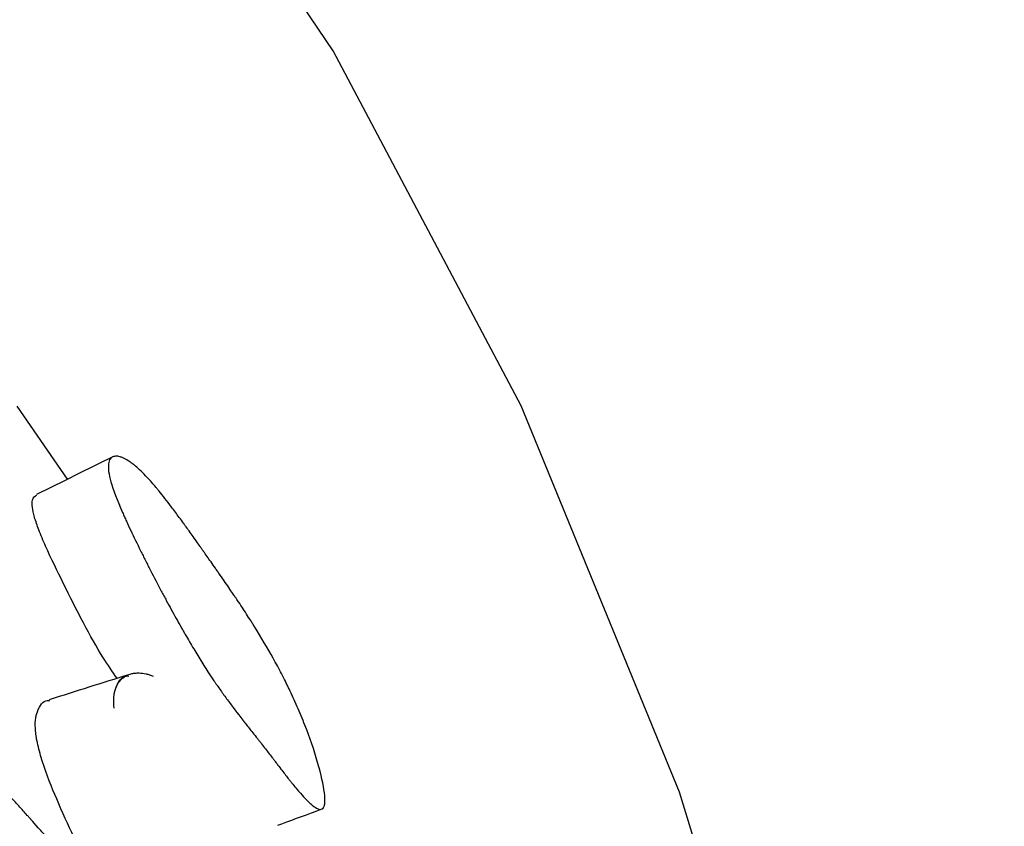
# Model space of a CAD drawing. Units: millimetres. Extents: x 5 to 589, y 5 to 417.
# Drawn here: x 132 to 136, y 346 to 349 of the extents above; entities that cross this region are included whole.
import ezdxf

# ---------------------------------------------------------------- set-up
doc = ezdxf.new("R2010")
doc.units = ezdxf.units.MM
doc.header["$LTSCALE"] = 2

msp = doc.modelspace()

# ---------------------------------------------------------------- linework, layer by layer
at = {"color": 7, "linetype": 'Continuous', "lineweight": 25}
msp.add_line((132.3516, 346.9467), (132.1755, 347.2018), dxfattribs=at)
at = {"color": 7, "linetype": 'Continuous', "lineweight": 25, "flags": 128}
msp.add_lwpolyline([(135.6263, 338.3524), (135.6132, 339.4851), (135.5001, 341.2043), (135.2745, 342.8443), (134.9376, 344.3963), (134.4911, 345.8521), (133.9376, 347.2038), (133.2799, 348.4442), (132.5216, 349.5668), (131.6666, 350.5655), (130.7196, 351.435), (129.6856, 352.1707), (128.5701, 352.7687), (127.3791, 353.2257), (126.1189, 353.5393), (124.7962, 353.7079), (123.4182, 353.7305), (121.9921, 353.6071)], dxfattribs=at)
at = {"color": 7, "linetype": 'Continuous', "lineweight": 25}
for points, knots in [([(132.5104, 347.0251), (132.4659, 347.0031), (132.3769, 346.9592), (132.288, 346.9153), (132.2435, 346.8934)], [0, 0, 0, 0, 0.5000194, 1, 1, 1, 1]), ([(132.5037, 346.9372), (132.4998, 346.9508), (132.4971, 346.9629), (132.495, 346.9789), (132.4947, 346.9838), (132.4945, 346.9907), (132.4946, 346.9929), (132.4948, 346.9971), (132.495, 346.9993), (132.4963, 347.0077), (132.4982, 347.0132), (132.5025, 347.0194), (132.5042, 347.0212), (132.5071, 347.0233), (132.5081, 347.024), (132.5102, 347.0251), (132.5115, 347.0256), (132.5168, 347.0273), (132.5217, 347.0276), (132.5299, 347.0265), (132.5327, 347.0258), (132.5373, 347.0245), (132.5389, 347.0239), (132.5421, 347.0227), (132.5438, 347.022), (132.5514, 347.0187), (132.5577, 347.0153), (132.5675, 347.0091), (132.5708, 347.0069), (132.5759, 347.0032), (132.5776, 347.002), (132.581, 346.9993), (132.583, 346.9978), (132.5969, 346.9866), (132.6104, 346.974), (132.6322, 346.9511), (132.6398, 346.9429), (132.6515, 346.9295), (132.6555, 346.9248), (132.6615, 346.9176), (132.6636, 346.9152), (132.6667, 346.9115), (132.6677, 346.9102), (132.6698, 346.9077), (132.6711, 346.9061), (132.6844, 346.8898), (132.6991, 346.871), (132.7243, 346.8377), (132.7332, 346.8257), (132.7474, 346.8065), (132.7522, 346.7999), (132.7597, 346.7896), (132.7622, 346.7861), (132.766, 346.7809), (132.7673, 346.7791), (132.7692, 346.7764), (132.7699, 346.7755), (132.7708, 346.7741), (132.7712, 346.7737), (132.7718, 346.7728), (132.7724, 346.7719), (132.773, 346.7711), (132.7779, 346.7643), (132.7917, 346.7449), (132.7973, 346.737), (132.8075, 346.7227), (132.8111, 346.7175), (132.8169, 346.7092), (132.819, 346.7064), (132.8221, 346.7019), (132.8232, 346.7004), (132.8248, 346.6981), (132.8253, 346.6974), (132.8264, 346.6958), (132.8273, 346.6946), (132.8351, 346.6834), (132.8438, 346.6711), (132.8583, 346.6505), (132.8633, 346.6432), (132.8713, 346.6318), (132.8741, 346.6279), (132.8796, 346.62), (132.8822, 346.6163), (132.8981, 346.5935), (132.9095, 346.577), (132.9245, 346.5551), (132.9291, 346.5483), (132.9356, 346.5387), (132.9377, 346.5357), (132.9407, 346.5312), (132.9416, 346.5298), (132.9431, 346.5277), (132.9435, 346.527), (132.9445, 346.5256), (132.9447, 346.5253), (132.9566, 346.5074), (132.9673, 346.4912), (132.9825, 346.4676), (132.9875, 346.4599), (132.9947, 346.4485), (132.9971, 346.4448), (133.0006, 346.4392), (133.0018, 346.4373), (133.0041, 346.4336), (133.0049, 346.4323), (133.0292, 346.3932), (133.0507, 346.3568), (133.0807, 346.3027), (133.0904, 346.2848), (133.1043, 346.258), (133.1088, 346.2491), (133.1155, 346.2358), (133.1177, 346.2313), (133.1221, 346.2225), (133.1239, 346.2187), (133.1363, 346.1931), (133.1458, 346.1724), (133.1642, 346.1303), (133.1729, 346.1094), (133.1989, 346.0427), (133.2136, 346), (133.2386, 345.9132), (133.2464, 345.8779), (133.2514, 345.8373), (133.252, 345.8263), (133.2511, 345.8132), (133.2505, 345.8094), (133.2492, 345.8046), (133.2487, 345.8031), (133.2476, 345.8004), (133.2468, 345.7991), (133.2414, 345.791), (133.2333, 345.7906), (133.216, 345.8001), (133.2094, 345.805), (133.1983, 345.8148), (133.1944, 345.8184), (133.1882, 345.8246), (133.1861, 345.8268), (133.1828, 345.8302), (133.1817, 345.8313), (133.1795, 345.8337), (133.1781, 345.8352), (133.17, 345.844), (133.1621, 345.8531), (133.1491, 345.8687), (133.1445, 345.8742), (133.1374, 345.883), (133.135, 345.886), (133.1313, 345.8906), (133.1301, 345.8922), (133.1282, 345.8946), (133.1276, 345.8954), (133.1263, 345.897), (133.1254, 345.8981), (133.1186, 345.9068), (133.1107, 345.9169), (133.0968, 345.935), (133.0918, 345.9415), (133.0837, 345.952), (133.081, 345.9556), (133.0767, 345.9612), (133.0752, 345.9631), (133.073, 345.966), (133.0722, 345.967), (133.0707, 345.969), (133.0697, 345.9703), (133.0613, 345.9813), (133.0528, 345.9923), (133.0394, 346.0095), (133.0348, 346.0155), (133.0277, 346.0245), (133.0253, 346.0276), (133.0204, 346.0338), (133.0182, 346.0366), (133.0045, 346.0539), (132.9948, 346.0662), (132.9821, 346.0823), (132.9782, 346.0873), (132.9728, 346.0941), (132.9711, 346.0963), (132.9686, 346.0995), (132.9678, 346.1005), (132.9666, 346.102), (132.9662, 346.1025), (132.9655, 346.1035), (132.9653, 346.1037), (132.9458, 346.1286), (132.928, 346.1521), (132.9028, 346.1864), (132.8946, 346.1977), (132.8828, 346.2144), (132.8789, 346.2199), (132.8732, 346.2282), (132.8713, 346.2309), (132.8685, 346.235), (132.8676, 346.2364), (132.8657, 346.2391), (132.865, 346.2401), (132.8453, 346.2693), (132.8264, 346.2987), (132.7977, 346.3456), (132.788, 346.3618), (132.7734, 346.3867), (132.7685, 346.3951), (132.7611, 346.4079), (132.7586, 346.4122), (132.7537, 346.4209), (132.7516, 346.4246), (132.7375, 346.4495), (132.7261, 346.47), (132.7089, 346.5016), (132.7031, 346.5122), (132.6943, 346.5284), (132.6914, 346.5339), (132.6856, 346.5448), (132.6829, 346.5498), (132.6667, 346.5803), (132.6542, 346.6042), (132.6361, 346.6393), (132.6302, 346.6509), (132.6215, 346.6681), (132.6187, 346.6738), (132.613, 346.6852), (132.6105, 346.6901), (132.595, 346.7214), (132.5835, 346.7451), (132.5677, 346.7786), (132.5627, 346.7895), (132.5555, 346.8052), (132.5532, 346.8104), (132.5486, 346.8205), (132.5467, 346.825), (132.5251, 346.8743), (132.5115, 346.91), (132.5037, 346.9372)], [0, 0, 0, 0, 0.015625, 0.015625, 0.023438, 0.023438, 0.027344, 0.027344, 0.03125, 0.03125, 0.046875, 0.046875, 0.054688, 0.054688, 0.058594, 0.058594, 0.0625, 0.0625, 0.078125, 0.078125, 0.085938, 0.085938, 0.089844, 0.089844, 0.09375, 0.09375, 0.109375, 0.109375, 0.117188, 0.117188, 0.121094, 0.121094, 0.125, 0.125, 0.15625, 0.15625, 0.171875, 0.171875, 0.179688, 0.179688, 0.183594, 0.183594, 0.185547, 0.185547, 0.1875, 0.1875, 0.21875, 0.21875, 0.234375, 0.234375, 0.242188, 0.242188, 0.246094, 0.246094, 0.248047, 0.248047, 0.249023, 0.249023, 0.249512, 0.249512, 0.25, 0.25, 0.265625, 0.265625, 0.273438, 0.273438, 0.277344, 0.277344, 0.279297, 0.279297, 0.280273, 0.280273, 0.280762, 0.280762, 0.28125, 0.28125, 0.296875, 0.296875, 0.304688, 0.304688, 0.308594, 0.308594, 0.3125, 0.3125, 0.328125, 0.328125, 0.335938, 0.335938, 0.339844, 0.339844, 0.341797, 0.341797, 0.342773, 0.342773, 0.34375, 0.34375, 0.359375, 0.359375, 0.367188, 0.367188, 0.371094, 0.371094, 0.373047, 0.373047, 0.375, 0.375, 0.40625, 0.40625, 0.421875, 0.421875, 0.429688, 0.429688, 0.433594, 0.433594, 0.4375, 0.4375, 0.453125, 0.453125, 0.46875, 0.46875, 0.5, 0.5, 0.53125, 0.53125, 0.546875, 0.546875, 0.554688, 0.554688, 0.558594, 0.558594, 0.5625, 0.5625, 0.59375, 0.59375, 0.609375, 0.609375, 0.617188, 0.617188, 0.621094, 0.621094, 0.623047, 0.623047, 0.625, 0.625, 0.640625, 0.640625, 0.648438, 0.648438, 0.652344, 0.652344, 0.654297, 0.654297, 0.655273, 0.655273, 0.65625, 0.65625, 0.671875, 0.671875, 0.679688, 0.679688, 0.683594, 0.683594, 0.685547, 0.685547, 0.686523, 0.686523, 0.6875, 0.6875, 0.703125, 0.703125, 0.710938, 0.710938, 0.714844, 0.714844, 0.71875, 0.71875, 0.734375, 0.734375, 0.742188, 0.742188, 0.746094, 0.746094, 0.748047, 0.748047, 0.749023, 0.749023, 0.75, 0.75, 0.78125, 0.78125, 0.796875, 0.796875, 0.804688, 0.804688, 0.808594, 0.808594, 0.810547, 0.810547, 0.8125, 0.8125, 0.84375, 0.84375, 0.859375, 0.859375, 0.867188, 0.867188, 0.871094, 0.871094, 0.875, 0.875, 0.890625, 0.890625, 0.898438, 0.898438, 0.902344, 0.902344, 0.90625, 0.90625, 0.921875, 0.921875, 0.929688, 0.929688, 0.933594, 0.933594, 0.9375, 0.9375, 0.953125, 0.953125, 0.960938, 0.960938, 0.964844, 0.964844, 0.96875, 0.96875, 1, 1, 1, 1]), ([(132.2363, 346.8143), (132.2334, 346.8266), (132.227, 346.8534), (132.2288, 346.8832), (132.2384, 346.888), (132.2447, 346.8912)], [0, 0, 0, 0, 0.2200719, 0.4833051, 1, 1, 1, 1]), ([(132.525, 346.2506), (132.5089, 346.274), (132.4507, 346.3579), (132.3627, 346.5304), (132.2865, 346.6858), (132.2515, 346.7677), (132.2411, 346.7997), (132.2363, 346.8143)], [0, 0, 0, 0, 0.176798, 0.635562, 0.839458, 0.926523, 1, 1, 1, 1]), ([(132.5655, 346.2634), (132.5193, 346.2488), (132.4269, 346.2196), (132.3345, 346.1905), (132.2883, 346.1759)], [0, 0, 0, 0, 0.500005, 1, 1, 1, 1]), ([(132.5144, 346.1458), (132.5118, 346.174), (132.514, 346.1975), (132.5243, 346.2258), (132.5289, 346.2341), (132.5376, 346.2446), (132.5407, 346.2479), (132.546, 346.2522), (132.5478, 346.2536), (132.5506, 346.2556), (132.5515, 346.2562), (132.5535, 346.2575), (132.5547, 346.2582), (132.5621, 346.2624), (132.5693, 346.2652), (132.581, 346.2679), (132.585, 346.2685), (132.5912, 346.2691), (132.5934, 346.2693), (132.5977, 346.2694), (132.6001, 346.2694), (132.6101, 346.2692), (132.6183, 346.2682), (132.6306, 346.2655), (132.6347, 346.2644), (132.6409, 346.2625), (132.643, 346.2618), (132.6472, 346.2603), (132.6495, 346.2594), (132.6514, 346.2587)], [0, 0, 0, 0, 0.03125, 0.03125, 0.046875, 0.046875, 0.0546875, 0.0546875, 0.0585938, 0.0585938, 0.0605469, 0.0605469, 0.0625, 0.0625, 0.078125, 0.078125, 0.0859375, 0.0859375, 0.0898438, 0.0898438, 0.09375, 0.09375, 0.109375, 0.109375, 0.1171875, 0.1171875, 0.1210938, 0.1210938, 0.125, 0.125, 0.125, 0.125]), ([(132.5144, 346.1458), (132.5139, 346.1596), (132.5126, 346.1893), (132.525, 346.2339), (132.5434, 346.2603), (132.5628, 346.2589), (132.5666, 346.2586)], [0, 0, 0, 0, 0.1659, 0.359051, 0.876343, 1, 1, 1, 1]), ([(132.2399, 346.0665), (132.2394, 346.0797), (132.2383, 346.1083), (132.2508, 346.1506), (132.2684, 346.1746), (132.2866, 346.1727), (132.2894, 346.1725)], [0, 0, 0, 0, 0.169676, 0.368303, 0.904782, 1, 1, 1, 1]), ([(132.9244, 345.0301), (132.9212, 345.0288), (132.9045, 345.0216), (132.8451, 345.0677), (132.755, 345.1644), (132.648, 345.277), (132.5425, 345.3979), (132.43, 345.5799), (132.3352, 345.7728), (132.2721, 345.9312), (132.2502, 346.0071), (132.2426, 346.0436), (132.2408, 346.0591), (132.2399, 346.0665)], [0, 0, 0, 0, 0.019278, 0.098778, 0.262658, 0.413612, 0.55154, 0.697153, 0.86645, 0.941375, 0.973134, 0.987119, 1, 1, 1, 1]), ([(131.7358, 345.8726), (131.7368, 345.9012), (131.7433, 345.9253), (131.7614, 345.9548), (131.7688, 345.9635), (131.7819, 345.9748), (131.7867, 345.9783), (131.7943, 345.9831), (131.7969, 345.9846), (131.8009, 345.9868), (131.8023, 345.9875), (131.8051, 345.9888), (131.8068, 345.9896), (131.8173, 345.9944), (131.8273, 345.9977), (131.8432, 346.0012), (131.8487, 346.0021), (131.8571, 346.0032), (131.8599, 346.0035), (131.8657, 346.0039), (131.8689, 346.0041), (131.8822, 346.0045), (131.8929, 346.0041), (131.9089, 346.0022), (131.9142, 346.0014), (131.9221, 345.9998), (131.9248, 345.9993), (131.9301, 345.998), (131.9331, 345.9973), (131.9542, 345.9916), (131.9734, 345.9837), (132.0027, 345.9677), (132.0125, 345.9617), (132.0274, 345.9516), (132.0324, 345.948), (132.0399, 345.9425), (132.0424, 345.9406), (132.0461, 345.9377), (132.0474, 345.9367), (132.0499, 345.9347), (132.0515, 345.9334), (132.0675, 345.9206), (132.0845, 345.9053), (132.113, 345.8776), (132.123, 345.8675), (132.1386, 345.8512), (132.144, 345.8456), (132.1522, 345.8368), (132.155, 345.8339), (132.1605, 345.8278), (132.1636, 345.8245), (132.1767, 345.8102), (132.1868, 345.7989), (132.2017, 345.7823), (132.2066, 345.7768), (132.2138, 345.7687), (132.2162, 345.7659), (132.2198, 345.7619), (132.221, 345.7606), (132.2228, 345.7585), (132.2234, 345.7579), (132.2245, 345.7565), (132.2254, 345.7556), (132.2312, 345.7489), (132.2393, 345.7399), (132.2551, 345.7224), (132.2609, 345.7158), (132.2707, 345.705), (132.2741, 345.7013), (132.2812, 345.6934), (132.2853, 345.6888), (132.3027, 345.6695), (132.315, 345.6555), (132.3312, 345.6367), (132.3362, 345.6309), (132.3432, 345.6226), (132.3454, 345.62), (132.3486, 345.6161), (132.3497, 345.6149), (132.3512, 345.613), (132.3517, 345.6124), (132.3527, 345.6112), (132.3529, 345.611), (132.3656, 345.5955), (132.3767, 345.5813), (132.3923, 345.5604), (132.3973, 345.5536), (132.4046, 345.5434), (132.4069, 345.54), (132.4104, 345.535), (132.4116, 345.5333), (132.4138, 345.53), (132.4147, 345.5287), (132.4383, 345.4934), (132.4578, 345.4594), (132.4826, 345.4074), (132.4902, 345.3898), (132.5005, 345.3633), (132.5037, 345.3544), (132.5083, 345.341), (132.5098, 345.3365), (132.5127, 345.3275), (132.5139, 345.3237), (132.5217, 345.2977), (132.5272, 345.2762), (132.5364, 345.232), (132.5401, 345.2099), (132.5462, 345.162), (132.5483, 345.1381), (132.5509, 345.0906), (132.5513, 345.0674), (132.5498, 344.9947), (132.5454, 344.9545), (132.5338, 344.9066), (132.5293, 344.8932), (132.5211, 344.8764), (132.5182, 344.8714), (132.5135, 344.8647), (132.5119, 344.8626), (132.5085, 344.8587), (132.5065, 344.8566), (132.4927, 344.8437), (132.4777, 344.8388), (132.4509, 344.8411), (132.4413, 344.8435), (132.4258, 344.8496), (132.4204, 344.852), (132.4122, 344.8563), (132.4093, 344.8578), (132.4051, 344.8602), (132.4036, 344.861), (132.4007, 344.8627), (132.399, 344.8638), (132.3885, 344.8703), (132.3784, 344.8773), (132.3622, 344.8894), (132.3566, 344.8938), (132.3479, 344.9008), (132.345, 344.9032), (132.3405, 344.9069), (132.339, 344.9081), (132.3368, 344.91), (132.336, 344.9107), (132.3345, 344.9119), (132.3334, 344.9128), (132.3249, 344.92), (132.3154, 344.9284), (132.2989, 344.9432), (132.293, 344.9486), (132.2836, 344.9571), (132.2804, 344.9601), (132.2754, 344.9647), (132.2737, 344.9662), (132.2711, 344.9686), (132.2702, 344.9693), (132.2685, 344.9709), (132.2672, 344.9721), (132.2591, 344.9795), (132.2501, 344.9878), (132.2343, 345.002), (132.2287, 345.0071), (132.2197, 345.0151), (132.2166, 345.0179), (132.2103, 345.0236), (132.2067, 345.0267), (132.1913, 345.0405), (132.1801, 345.0504), (132.1653, 345.0637), (132.1607, 345.0679), (132.1542, 345.0738), (132.1522, 345.0757), (132.1492, 345.0784), (132.1482, 345.0793), (132.1463, 345.081), (132.1458, 345.0815), (132.1228, 345.1027), (132.1026, 345.1225), (132.0745, 345.152), (132.0654, 345.1618), (132.0525, 345.1765), (132.0483, 345.1814), (132.0421, 345.1887), (132.04, 345.1911), (132.037, 345.1948), (132.036, 345.196), (132.034, 345.1984), (132.0332, 345.1993), (132.0123, 345.2251), (131.9929, 345.2516), (131.9642, 345.2944), (131.9547, 345.3093), (131.9406, 345.3324), (131.9359, 345.3402), (131.9289, 345.3521), (131.9266, 345.3561), (131.9219, 345.3642), (131.9199, 345.3678), (131.9067, 345.3911), (131.8963, 345.4104), (131.8808, 345.4402), (131.8756, 345.4503), (131.8679, 345.4657), (131.8654, 345.4709), (131.8603, 345.4813), (131.858, 345.486), (131.8439, 345.5151), (131.8333, 345.5381), (131.8184, 345.572), (131.8136, 345.5832), (131.8067, 345.5999), (131.8044, 345.6055), (131.7999, 345.6165), (131.798, 345.6213), (131.7859, 345.6519), (131.7774, 345.6753), (131.7663, 345.7086), (131.7629, 345.7194), (131.7582, 345.7352), (131.7568, 345.7404), (131.7539, 345.7507), (131.7527, 345.7552), (131.7456, 345.783), (131.7415, 345.8034), (131.7363, 345.8407), (131.7353, 345.8584), (131.7358, 345.8726)], [0, 0, 0, 0, 0.03125, 0.03125, 0.046875, 0.046875, 0.054688, 0.054688, 0.058594, 0.058594, 0.060547, 0.060547, 0.0625, 0.0625, 0.078125, 0.078125, 0.085938, 0.085938, 0.089844, 0.089844, 0.09375, 0.09375, 0.109375, 0.109375, 0.117188, 0.117188, 0.121094, 0.121094, 0.125, 0.125, 0.15625, 0.15625, 0.171875, 0.171875, 0.179688, 0.179688, 0.183594, 0.183594, 0.185547, 0.185547, 0.1875, 0.1875, 0.21875, 0.21875, 0.234375, 0.234375, 0.242188, 0.242188, 0.246094, 0.246094, 0.25, 0.25, 0.265625, 0.265625, 0.273438, 0.273438, 0.277344, 0.277344, 0.279297, 0.279297, 0.280273, 0.280273, 0.28125, 0.28125, 0.296875, 0.296875, 0.304688, 0.304688, 0.308594, 0.308594, 0.3125, 0.3125, 0.328125, 0.328125, 0.335938, 0.335938, 0.339844, 0.339844, 0.341797, 0.341797, 0.342773, 0.342773, 0.34375, 0.34375, 0.359375, 0.359375, 0.367188, 0.367188, 0.371094, 0.371094, 0.373047, 0.373047, 0.375, 0.375, 0.40625, 0.40625, 0.421875, 0.421875, 0.429688, 0.429688, 0.433594, 0.433594, 0.4375, 0.4375, 0.453125, 0.453125, 0.46875, 0.46875, 0.484375, 0.484375, 0.5, 0.5, 0.53125, 0.53125, 0.546875, 0.546875, 0.554688, 0.554688, 0.558594, 0.558594, 0.5625, 0.5625, 0.59375, 0.59375, 0.609375, 0.609375, 0.617188, 0.617188, 0.621094, 0.621094, 0.623047, 0.623047, 0.625, 0.625, 0.640625, 0.640625, 0.648438, 0.648438, 0.652344, 0.652344, 0.654297, 0.654297, 0.655273, 0.655273, 0.65625, 0.65625, 0.671875, 0.671875, 0.679688, 0.679688, 0.683594, 0.683594, 0.685547, 0.685547, 0.686523, 0.686523, 0.6875, 0.6875, 0.703125, 0.703125, 0.710938, 0.710938, 0.714844, 0.714844, 0.71875, 0.71875, 0.734375, 0.734375, 0.742188, 0.742188, 0.746094, 0.746094, 0.748047, 0.748047, 0.75, 0.75, 0.78125, 0.78125, 0.796875, 0.796875, 0.804688, 0.804688, 0.808594, 0.808594, 0.810547, 0.810547, 0.8125, 0.8125, 0.84375, 0.84375, 0.859375, 0.859375, 0.867188, 0.867188, 0.871094, 0.871094, 0.875, 0.875, 0.890625, 0.890625, 0.898438, 0.898438, 0.902344, 0.902344, 0.90625, 0.90625, 0.921875, 0.921875, 0.929688, 0.929688, 0.933594, 0.933594, 0.9375, 0.9375, 0.953125, 0.953125, 0.960938, 0.960938, 0.964844, 0.964844, 0.96875, 0.96875, 0.984375, 0.984375, 1, 1, 1, 1]), ([(133.0867, 345.7369), (133.0915, 345.7386), (133.1421, 345.7573), (133.1927, 345.7759), (133.2385, 345.7928)], [0, 0, 0, 0, 0.093678, 1, 1, 1, 1])]:
    msp.add_open_spline(points, degree=3, knots=knots, dxfattribs=at)

doc.saveas('drawing.dxf')
